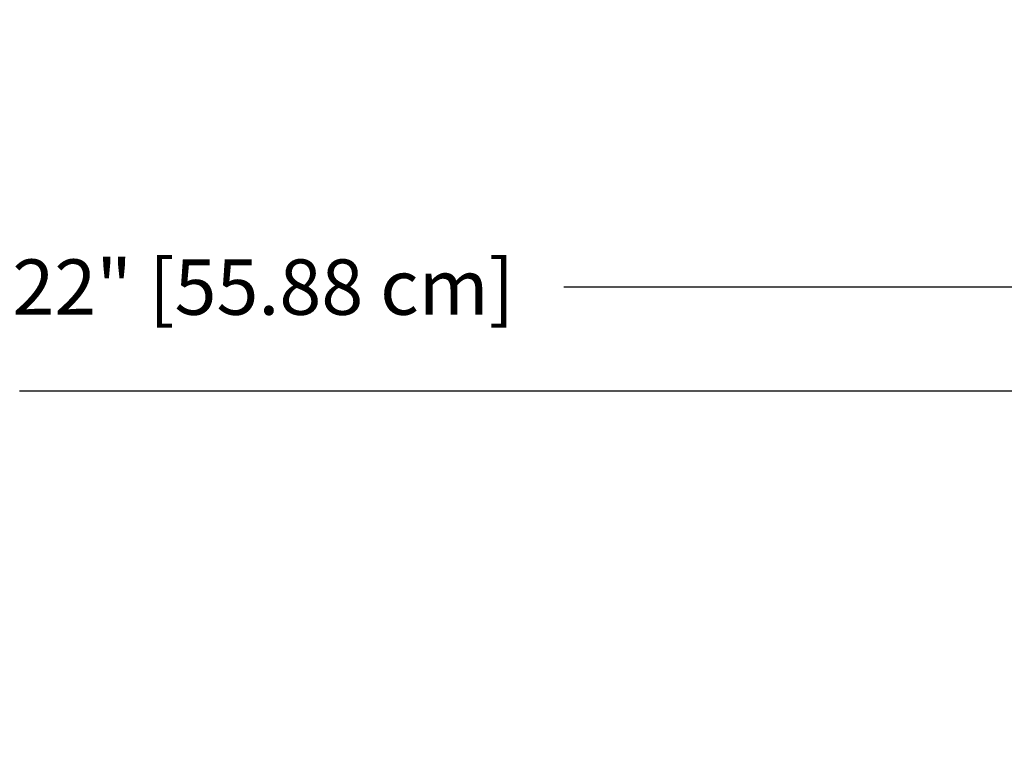
# Model space of a CAD drawing. Units: inches. Extents: x -9.5 to 26.2, y -5 to 46.1.
# Drawn here: x 6.6 to 13, y 12.3 to 17.1 of the extents above; entities that cross this region are included whole.
import ezdxf

# ---------------------------------------------------------------- set-up
doc = ezdxf.new("R2010")
doc.units = ezdxf.units.IN
doc.header["$MEASUREMENT"] = 0
doc.layers.add('Dimension (ANSI)', color=5, linetype='Continuous', lineweight=25)
doc.layers.add('PV', color=250, linetype='Continuous')
doc.styles.add('Arial', font='arial.ttf')
doc.dimstyles.new('Dimensions', dxfattribs={"dimtxt": 0.089844, "dimasz": 0.125, "dimexe": 0.0625, "dimexo": 0.125, "dimgap": 0.09, "dimtad": 0, "dimtih": 1, "dimtoh": 1, "dimzin": 0, "dimdsep": 46, "dimlunit": 5, "dimtxsty": 'Arial', "dimcen": 0, "dimadec": 0, "dimazin": 0, "dimtfac": 1, "dimtofl": 0, "dimtmove": 0, "dimatfit": 3, "dimfxl": 1, "dimfrac": 2, "dimtolj": 1, "dimtzin": 0, "dimarcsym": 0})

# ---------------------------------------------------------------- blocks, each defined once
blk = doc.blocks.new('*D7')
at = {"layer": 'Defpoints', "color": 0, "transparency": 16777216}
for p in [(-4.3722, 15.3376), (-4.3722, 8.9481), (17.6293, 8.9484)]:
    blk.add_point(p, dxfattribs=at)
at = {"layer": 'Dimension (ANSI)', "color": 0, "lineweight": -2, "transparency": 16777216}
for p, q in [((-4.3722, 9.4481), (-4.3722, 15.5876)), ((17.6293, 9.4484), (17.6293, 15.5876)), ((-3.8722, 15.3376), (3.0973, 15.3376)), ((17.1293, 15.3376), (10.1598, 15.3376))]:
    blk.add_line(p, q, dxfattribs=at)
at = {"layer": 'Dimension (ANSI)', "color": 0, "transparency": 16777216}
for points in [[(-3.8722, 15.4209), (-3.8722, 15.2543), (-4.3722, 15.3376)], [(17.1293, 15.4209), (17.1293, 15.2543), (17.6293, 15.3376)]]:
    blk.add_solid(points, dxfattribs=at)
at = {"layer": 'Dimension (ANSI)', "color": 0, "transparency": 16777216, "insert": (6.6286, 15.3376), "char_height": 0.359375, "attachment_point": 5, "style": 'Arial'}
blk.add_mtext('\\A1;Head Width = 22" [55.88 cm]', dxfattribs=at)

msp = doc.modelspace()

# ---------------------------------------------------------------- linework, layer by layer
at = {"layer": 'PV'}
msp.add_lwpolyline([(6.6283, 14.664), (14.6337, 14.664)], dxfattribs=at)

# ---------------------------------------------------------------- dimensions: what is measured, and where the dimension line sits
at = {"layer": 'Dimension (ANSI)'}
dim = msp.add_linear_dim(base=(-4.3722, 15.3376), p1=(17.6293, 8.9484), p2=(-4.3722, 8.9481), text='Head Width = <>', dimstyle='Dimensions', override={"dimdec": 0, "dimpost": '"'}, dxfattribs=at)
dim.commit()
dim.dimension.update_dxf_attribs({"geometry": '*D7', "text_midpoint": (6.6286, 15.3376), "dimtype": 160})

doc.saveas('drawing.dxf')
